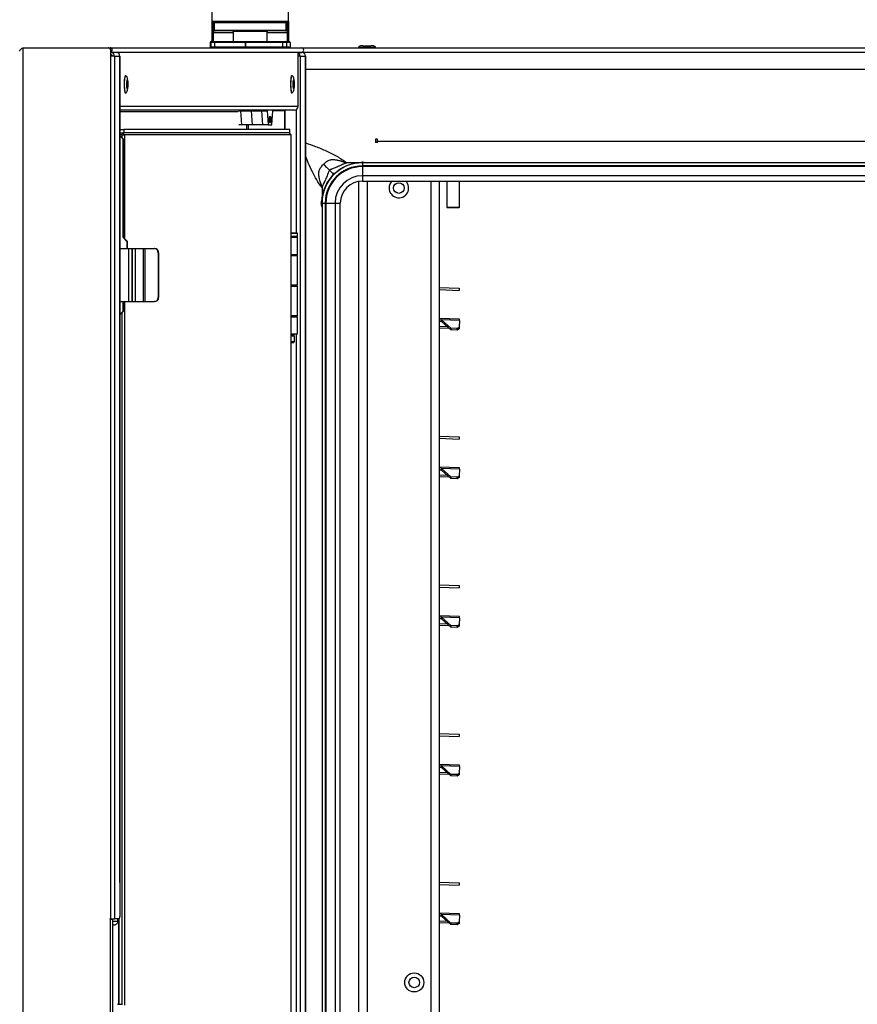
# Model space of a CAD drawing. Units: millimetres. Extents: x 0 to 828, y 0 to 571.
# Drawn here: x 335 to 375, y 429 to 476 of the extents above; entities that cross this region are included whole.
import ezdxf

# ---------------------------------------------------------------- set-up
doc = ezdxf.new("R2010")
doc.units = ezdxf.units.MM

msp = doc.modelspace()

# ---------------------------------------------------------------- linework, layer by layer
at = {"color": 7, "linetype": 'Continuous', "lineweight": 25}
for p, q in [((344.402148, 475.533907), (344.402148, 476.033907)), ((348.002148, 475.533907), (348.002148, 476.033907)), ((344.402148, 475.533907), (348.002148, 475.533907)), ((344.402148, 474.983907), (344.402148, 475.533907)), ((347.952148, 475.483907), (344.452148, 475.483907)), ((344.453991, 475.458907), (344.452148, 475.458907)), ((344.452148, 475.108907), (344.452148, 475.458907)), ((344.517819, 475.458907), (344.453991, 475.458907)), ((344.453991, 475.108907), (344.453991, 475.458907)), ((344.45554, 475.47148), (344.455337, 475.47148)), ((347.886476, 475.458907), (344.517819, 475.458907)), ((344.517819, 475.108907), (344.517819, 475.458907)), ((347.886476, 475.108907), (347.886476, 475.458907)), ((347.950304, 475.458907), (347.886476, 475.458907)), ((347.948959, 475.47148), (347.948756, 475.47148)), ((347.950304, 475.108907), (347.950304, 475.458907)), ((347.952148, 475.458907), (347.950304, 475.458907)), ((347.952148, 475.108907), (347.952148, 475.458907)), ((348.002148, 475.533907), (348.002148, 474.983907)), ((344.402148, 474.983907), (344.452148, 474.983907)), ((344.402148, 474.583907), (344.402148, 474.983907)), ((344.452148, 475.108907), (344.453991, 475.108907)), ((344.453991, 475.108907), (344.517819, 475.108907)), ((344.478761, 475.083907), (344.477148, 475.083907)), ((344.542589, 475.083907), (344.478761, 475.083907)), ((344.517819, 475.108907), (347.886476, 475.108907)), ((347.861707, 475.083907), (344.542589, 475.083907)), ((345.402148, 475.058907), (345.402148, 474.583907)), ((347.002148, 474.583907), (347.002148, 475.058907)), ((347.925534, 475.083907), (347.861707, 475.083907)), ((347.886476, 475.108907), (347.950304, 475.108907)), ((347.927148, 475.083907), (347.925534, 475.083907)), ((347.950304, 475.108907), (347.952148, 475.108907)), ((347.952148, 474.983907), (348.002148, 474.983907)), ((348.002148, 474.983907), (348.002148, 474.583907)), ((335.4912, 474.283907), (335.4912, 381.283907)), ((335.4912, 474.283907), (339.513672, 474.283907)), ((339.513672, 474.283907), (339.525859, 474.283907)), ((339.525859, 474.283907), (339.600188, 474.283907)), ((339.600188, 474.283907), (348.616082, 474.283907)), ((344.346761, 474.533907), (344.316554, 474.533907)), ((344.316554, 474.533907), (344.316554, 474.333907)), ((344.316554, 474.333907), (344.346761, 474.333907)), ((344.522357, 474.533907), (344.346761, 474.533907)), ((344.346761, 474.533907), (344.346761, 474.333907)), ((344.346761, 474.333907), (344.522357, 474.333907)), ((344.366546, 474.583907), (344.396754, 474.583907)), ((344.396754, 474.583907), (344.52845, 474.583907)), ((345.956715, 474.533907), (344.522357, 474.533907)), ((344.522357, 474.533907), (344.522357, 474.333907)), ((344.522357, 474.333907), (345.956715, 474.333907)), ((344.52845, 474.583907), (345.962808, 474.583907)), ((345.984579, 474.533907), (345.956715, 474.533907)), ((345.956715, 474.533907), (345.956715, 474.333907)), ((345.956715, 474.333907), (345.984579, 474.333907)), ((345.962808, 474.583907), (345.983707, 474.583907)), ((345.983707, 474.583907), (347.714273, 474.583907)), ((347.715145, 474.533907), (345.984579, 474.533907)), ((345.984579, 474.533907), (345.984579, 474.333907)), ((345.984579, 474.333907), (347.715145, 474.333907)), ((347.714273, 474.583907), (347.860537, 474.583907)), ((347.715145, 474.533907), (347.715145, 474.333907)), ((347.910164, 474.533907), (347.715145, 474.533907)), ((347.715145, 474.333907), (347.910164, 474.333907)), ((347.860537, 474.583907), (348.036654, 474.583907)), ((347.910164, 474.533907), (347.910164, 474.333907)), ((348.086281, 474.533907), (347.910164, 474.533907)), ((347.910164, 474.333907), (348.086281, 474.333907)), ((348.036654, 474.583907), (348.037772, 474.583907)), ((348.086281, 474.533907), (348.086281, 474.333907)), ((348.086281, 474.533907), (348.087772, 474.533907)), ((348.086281, 474.333907), (348.087772, 474.333907)), ((348.087741, 474.533907), (348.087741, 474.333907)), ((348.616082, 474.283907), (419.752148, 474.283907)), ((351.302148, 474.303907), (351.302148, 474.283907)), ((351.502891, 474.383907), (351.901405, 474.383907)), ((352.102148, 474.283907), (352.102148, 474.303907)), ((339.612926, 474.183907), (339.612926, 473.889907)), ((339.625113, 474.183907), (339.612926, 474.183907)), ((339.806456, 473.889907), (339.612926, 473.889907)), ((339.612926, 473.889907), (339.612926, 433.283907)), ((339.625113, 474.183907), (339.625113, 473.889907)), ((339.625113, 474.073907), (348.616082, 474.073907)), ((339.63409, 474.063567), (339.625113, 474.063567)), ((339.63409, 473.963567), (339.625113, 473.963567)), ((339.890342, 474.063567), (339.63409, 474.063567)), ((339.63409, 473.963567), (339.63409, 474.063567)), ((339.806456, 473.889907), (339.806456, 433.283907)), ((339.806456, 473.889907), (340.062708, 473.889907)), ((339.908846, 474.067567), (339.908846, 474.062563)), ((340.008101, 474.067567), (339.908846, 474.067567)), ((340.008101, 474.067567), (340.008101, 474.01672)), ((348.453646, 474.067567), (340.008101, 474.067567)), ((340.062708, 473.889907), (340.062708, 434.983907)), ((340.064002, 473.889907), (340.062708, 473.889907)), ((340.064002, 434.983907), (340.064002, 473.889907)), ((344.523492, 474.067567), (344.523492, 474.073907)), ((344.841646, 474.067567), (344.841646, 474.073907)), ((345.208349, 474.067567), (345.208349, 474.073907)), ((345.256898, 474.067567), (345.256898, 474.073907)), ((345.402148, 474.073907), (345.402148, 474.067567)), ((347.002148, 474.067567), (347.002148, 474.073907)), ((347.12892, 474.067567), (347.12892, 474.073907)), ((347.252024, 474.067567), (347.252024, 474.073907)), ((347.64169, 474.067567), (347.64169, 474.073907)), ((347.908253, 474.067567), (347.908253, 474.073907)), ((348.550581, 473.889907), (348.451326, 473.889907)), ((348.453646, 471.521227), (348.453646, 474.067567)), ((348.453646, 474.063567), (348.634468, 474.063567)), ((348.550581, 473.889907), (348.806833, 473.889907)), ((348.643445, 474.07759), (348.643445, 474.063331)), ((348.655632, 474.081761), (348.655632, 474.062253)), ((348.808128, 473.889907), (348.806833, 473.889907)), ((348.808128, 384.733907), (348.808128, 473.889907)), ((340.332625, 472.967567), (340.312774, 472.967567)), ((348.168824, 472.967567), (348.148973, 472.967567)), ((348.808128, 473.283907), (418.852148, 473.283907)), ((340.421954, 472.677567), (340.407941, 472.677567)), ((340.407941, 472.457567), (340.421954, 472.457567)), ((348.258153, 472.677567), (348.24414, 472.677567)), ((348.24414, 472.457567), (348.258153, 472.457567)), ((340.312774, 472.167567), (340.332625, 472.167567)), ((348.148973, 472.167567), (348.168824, 472.167567)), ((348.281281, 471.347567), (340.064002, 471.347567)), ((345.680195, 471.314907), (345.739748, 471.314907)), ((345.739748, 471.314907), (345.799301, 471.314907)), ((345.798854, 470.654907), (345.752416, 471.314907)), ((345.799301, 471.314907), (345.811969, 471.314907)), ((345.810902, 471.343459), (345.810923, 471.347567)), ((345.811969, 471.314907), (345.811719, 471.318459)), ((346.176468, 471.314907), (346.236021, 471.314907)), ((346.236021, 471.314907), (346.295574, 471.314907)), ((346.248689, 471.314907), (346.295128, 470.654907)), ((346.295574, 471.314907), (346.308242, 471.314907)), ((346.307176, 471.343459), (346.307196, 471.347567)), ((346.308242, 471.314907), (346.307992, 471.318459)), ((346.672741, 471.314907), (346.732294, 471.314907)), ((346.732294, 471.314907), (346.980431, 471.314907)), ((346.791401, 470.654907), (346.744962, 471.314907)), ((346.980431, 471.314907), (346.993099, 471.314907)), ((346.993099, 471.314907), (347.039537, 470.654907)), ((347.1023, 471.054907), (347.151048, 471.054907)), ((347.104264, 470.774907), (347.1023, 471.054907)), ((347.102428, 471.036603), (347.194651, 471.019641)), ((347.135545, 471.028211), (347.102446, 471.034084)), ((347.102465, 471.031433), (347.12058, 471.028211)), ((347.157951, 471.019641), (347.10248, 471.029171)), ((347.12058, 471.028211), (347.124845, 471.028211)), ((347.124845, 471.028211), (347.173029, 471.019641)), ((347.179573, 471.019641), (347.13128, 471.028211)), ((347.13128, 471.028211), (347.135545, 471.028211)), ((347.13128, 471.028211), (347.131347, 471.027054)), ((347.151048, 471.054907), (347.150857, 471.027696)), ((347.159336, 470.810172), (347.157951, 471.019641)), ((347.157951, 471.019641), (347.173029, 471.019641)), ((347.171691, 470.810172), (347.173029, 471.019641)), ((347.179573, 471.019641), (347.194651, 471.019641)), ((347.179573, 471.019641), (347.180911, 470.810172)), ((347.194651, 471.019641), (347.193266, 470.810172)), ((347.21381, 470.654907), (347.260249, 471.314907)), ((347.260249, 471.314907), (347.272917, 471.314907)), ((347.278019, 471.337567), (347.822448, 471.337567)), ((347.608334, 471.347567), (347.608334, 471.337567)), ((347.822448, 471.337567), (347.822448, 470.433907)), ((347.822448, 471.337567), (347.834635, 471.337567)), ((347.834635, 471.337567), (347.834635, 470.433907)), ((346.295128, 470.654907), (345.659898, 470.654907)), ((346.791401, 470.654907), (346.295128, 470.654907)), ((347.039537, 470.654907), (346.791401, 470.654907)), ((347.039537, 470.654907), (347.21381, 470.654907)), ((347.104084, 470.800658), (347.159336, 470.810172)), ((347.130825, 470.803677), (347.104096, 470.798934)), ((347.104118, 470.795755), (347.148659, 470.803677)), ((347.193266, 470.810172), (347.104132, 470.793818)), ((347.104264, 470.774907), (347.149083, 470.774907)), ((347.135091, 470.803677), (347.130825, 470.803677)), ((347.171691, 470.810172), (347.135091, 470.803677)), ((347.144298, 470.805311), (347.144393, 470.803677)), ((347.144393, 470.803677), (347.180911, 470.810172)), ((347.148659, 470.803677), (347.144393, 470.803677)), ((347.149274, 470.802101), (347.149083, 470.774907)), ((347.159336, 470.810172), (347.171691, 470.810172)), ((347.180911, 470.810172), (347.193266, 470.810172)), ((340.064002, 470.433907), (340.249415, 470.433907)), ((340.093397, 470.283907), (340.064002, 470.283907)), ((340.170539, 470.183907), (340.064002, 470.183907)), ((340.064002, 470.156332), (340.215291, 470.003907)), ((340.197011, 470.003907), (340.064002, 470.137914)), ((340.093397, 470.283907), (340.182726, 470.283907)), ((340.170539, 470.183907), (340.182726, 470.283907)), ((340.170539, 470.048995), (340.170539, 470.183907)), ((340.170539, 470.183907), (340.28198, 470.183907)), ((340.28198, 470.183907), (340.182726, 470.283907)), ((340.182726, 470.283907), (340.193694, 470.283907)), ((340.249415, 470.283907), (340.193694, 470.283907)), ((340.249415, 470.433907), (340.249415, 470.283907)), ((348.063677, 470.433907), (340.249415, 470.433907)), ((348.063677, 470.283907), (340.249415, 470.283907)), ((340.28198, 470.183907), (340.28198, 465.304717)), ((348.130366, 470.183907), (340.28198, 470.183907)), ((348.031111, 470.283907), (348.130366, 470.183907)), ((348.063677, 470.283907), (348.063677, 470.433907)), ((348.130366, 385.383907), (348.130366, 470.183907)), ((340.197011, 470.003907), (340.197011, 465.371907)), ((340.215291, 470.003907), (340.197011, 470.003907)), ((340.215291, 470.003907), (340.215291, 465.371907)), ((352.202148, 469.983907), (352.102148, 469.983907)), ((352.102148, 469.983907), (352.102148, 469.823173)), ((352.202148, 469.830658), (352.102148, 469.830658)), ((352.202148, 469.883907), (352.202148, 469.983907)), ((352.202148, 469.883907), (410.402148, 469.883907)), ((352.202148, 469.826032), (352.202148, 469.883907)), ((351.297939, 468.873907), (350.753642, 468.873907)), ((351.482148, 468.873907), (351.482148, 468.723907)), ((381.302148, 468.873907), (351.482148, 468.873907)), ((381.302148, 468.723907), (351.482148, 468.723907)), ((351.482148, 468.723907), (351.482148, 468.690812)), ((351.482148, 468.690812), (351.482148, 468.261488)), ((381.302148, 468.690812), (351.482148, 468.690812)), ((350.091587, 468.364468), (349.935841, 468.520213)), ((350.174392, 468.364468), (350.091587, 468.364468)), ((350.091587, 468.364468), (350.091587, 468.281662)), ((381.302148, 468.261488), (351.482148, 468.261488)), ((351.302148, 467.998211), (351.302148, 390.153907)), ((351.482148, 468.013907), (381.302148, 468.013907)), ((355.102148, 468.013907), (355.102148, 390.153907)), ((355.457148, 468.013907), (355.457148, 466.784007)), ((356.057148, 466.784007), (356.057148, 468.013907)), ((349.582148, 467.702412), (349.582148, 467.158116)), ((349.582148, 466.973907), (349.732148, 466.973907)), ((349.582148, 466.973907), (349.582148, 390.893907)), ((349.732148, 466.973907), (349.732148, 390.893907)), ((349.732148, 466.973907), (349.765242, 466.973907)), ((349.765242, 466.973907), (350.194566, 466.973907)), ((349.765242, 466.973907), (349.765242, 390.893907)), ((350.194566, 466.973907), (350.194566, 390.893907)), ((350.442148, 390.893907), (350.442148, 466.973907)), ((355.457148, 466.784007), (355.482148, 466.759007)), ((355.457148, 466.784007), (355.922862, 466.784007)), ((355.909053, 466.759007), (355.482148, 466.759007)), ((356.032148, 466.759007), (355.909053, 466.759007)), ((355.922862, 466.784007), (356.057148, 466.784007)), ((356.032148, 466.759007), (356.057148, 466.784007)), ((348.123607, 465.561907), (348.423051, 465.561907)), ((348.433051, 465.411907), (348.433051, 465.551907)), ((340.197011, 465.371907), (340.39552, 465.171907)), ((340.215291, 465.371907), (340.197011, 465.371907)), ((340.215291, 465.371907), (340.413801, 465.171907)), ((340.39552, 465.171907), (340.39552, 464.833907)), ((340.413801, 465.171907), (340.39552, 465.171907)), ((340.413801, 464.833907), (340.413801, 465.171907)), ((348.423051, 465.401907), (348.130366, 465.401907)), ((348.433051, 465.351907), (348.130366, 465.351907)), ((348.434024, 465.348907), (348.130366, 465.348907)), ((348.283051, 465.351907), (348.283051, 465.391907)), ((348.433051, 465.348907), (348.433051, 465.351907)), ((348.434024, 464.558907), (348.434024, 465.348907)), ((340.064002, 464.833907), (340.474684, 464.833907)), ((340.474684, 464.833907), (340.474684, 462.333907)), ((340.474684, 464.833907), (340.624409, 464.833907)), ((340.624409, 464.833907), (340.624409, 462.333907)), ((340.624409, 464.833907), (340.6418, 464.833907)), ((340.6418, 464.833907), (340.6418, 462.333907)), ((340.6418, 464.833907), (340.778019, 464.833907)), ((340.778019, 464.833907), (340.778019, 462.333907)), ((340.778019, 464.833907), (341.158353, 464.833907)), ((341.158353, 464.833907), (341.158353, 462.333907)), ((341.158353, 464.833907), (341.230087, 464.833907)), ((341.230087, 464.833907), (341.230087, 462.333907)), ((341.230087, 464.833907), (341.679302, 464.833907)), ((341.679302, 464.833907), (341.698159, 464.833907)), ((341.888025, 464.633907), (341.869169, 464.633907)), ((341.869169, 464.633907), (341.869169, 462.533907)), ((341.888025, 464.633907), (341.888025, 462.533907)), ((348.130366, 464.561907), (348.433051, 464.561907)), ((348.130366, 464.558907), (348.434024, 464.558907)), ((348.130366, 464.501907), (348.433051, 464.501907)), ((348.283051, 464.501907), (348.283051, 464.558907)), ((348.433051, 463.111907), (348.433051, 464.501907)), ((348.433051, 463.111907), (348.130366, 463.111907)), ((348.283051, 463.061907), (348.283051, 463.111907)), ((348.130366, 463.061907), (348.433051, 463.061907)), ((348.433051, 461.671907), (348.433051, 463.061907)), ((355.102148, 462.999758), (356.046295, 462.966788)), ((355.102148, 462.899697), (356.042805, 462.866849)), ((356.046295, 462.966788), (356.042805, 462.866849)), ((340.064002, 462.333907), (340.474684, 462.333907)), ((340.197011, 462.333907), (340.197011, 461.871907)), ((340.215291, 462.333907), (340.215291, 461.871907)), ((340.28198, 462.333907), (340.28198, 429.209738)), ((340.474684, 462.333907), (340.624409, 462.333907)), ((340.624409, 462.333907), (340.6418, 462.333907)), ((340.6418, 462.333907), (340.778019, 462.333907)), ((340.778019, 462.333907), (341.158353, 462.333907)), ((341.158353, 462.333907), (341.230087, 462.333907)), ((341.230087, 462.333907), (341.679302, 462.333907)), ((341.698159, 462.333907), (341.679302, 462.333907)), ((341.869169, 462.533907), (341.888025, 462.533907)), ((340.064002, 461.737899), (340.197011, 461.871907)), ((340.215291, 461.871907), (340.064002, 461.719481)), ((340.170539, 429.253795), (340.170539, 461.826818)), ((340.197011, 461.871907), (340.215291, 461.871907)), ((348.433051, 461.671907), (348.130366, 461.671907)), ((348.433051, 461.611907), (348.130366, 461.611907)), ((348.434024, 461.608907), (348.130366, 461.608907)), ((348.283051, 461.611907), (348.283051, 461.671907)), ((348.433051, 461.608907), (348.433051, 461.611907)), ((348.434024, 460.818907), (348.434024, 461.608907)), ((356.061897, 461.513572), (355.110285, 461.546803)), ((355.208738, 461.480179), (355.20613, 461.405483)), ((355.64393, 461.006052), (355.20613, 461.405483)), ((355.646539, 461.080747), (355.208738, 461.480179)), ((356.059693, 461.450463), (355.208738, 461.480179)), ((356.059693, 461.450463), (356.048613, 461.133184)), ((356.059693, 461.450463), (356.061897, 461.513572)), ((348.130366, 460.821907), (348.433051, 460.821907)), ((348.130366, 460.818907), (348.434024, 460.818907)), ((348.283051, 460.771907), (348.130366, 460.771907)), ((348.273051, 460.701907), (348.273051, 460.771907)), ((348.283051, 460.771907), (348.283051, 460.818907)), ((355.102148, 461.099758), (355.558697, 461.083815)), ((355.646539, 461.080747), (355.64393, 461.006052)), ((355.943747, 460.995582), (355.64393, 461.006052)), ((355.946356, 461.070278), (355.646539, 461.080747)), ((355.943747, 460.995582), (355.946356, 461.070278)), ((356.046005, 461.058488), (355.943747, 460.995582)), ((355.946356, 461.070278), (356.048613, 461.133184)), ((356.048613, 461.133184), (356.046005, 461.058488)), ((348.283051, 460.701907), (348.130366, 460.701907)), ((348.130366, 460.451907), (348.283051, 460.451907)), ((348.233051, 460.401907), (348.130366, 460.401907)), ((348.233051, 460.401907), (348.283051, 460.451907)), ((348.283051, 460.451907), (348.283051, 460.701907)), ((355.102148, 455.999758), (356.046295, 455.966788)), ((355.102148, 455.899697), (356.042805, 455.866849)), ((356.046295, 455.966788), (356.042805, 455.866849)), ((356.061897, 454.513572), (355.110285, 454.546803)), ((355.208738, 454.480179), (355.20613, 454.405483)), ((355.64393, 454.006052), (355.20613, 454.405483)), ((355.646539, 454.080747), (355.208738, 454.480179)), ((356.059693, 454.450463), (355.208738, 454.480179)), ((356.059693, 454.450463), (356.048613, 454.133184)), ((356.059693, 454.450463), (356.061897, 454.513572)), ((355.102148, 454.099758), (355.558697, 454.083815)), ((355.646539, 454.080747), (355.64393, 454.006052)), ((355.943747, 453.995582), (355.64393, 454.006052)), ((355.946356, 454.070278), (355.646539, 454.080747)), ((355.943747, 453.995582), (355.946356, 454.070278)), ((356.046005, 454.058488), (355.943747, 453.995582)), ((355.946356, 454.070278), (356.048613, 454.133184)), ((356.048613, 454.133184), (356.046005, 454.058488)), ((355.102148, 448.999758), (356.046295, 448.966788)), ((355.102148, 448.899697), (356.042805, 448.866849)), ((356.046295, 448.966788), (356.042805, 448.866849)), ((356.061897, 447.513572), (355.110285, 447.546803)), ((355.208738, 447.480179), (355.20613, 447.405483)), ((355.64393, 447.006052), (355.20613, 447.405483)), ((355.646539, 447.080747), (355.208738, 447.480179)), ((356.059693, 447.450463), (355.208738, 447.480179)), ((356.059693, 447.450463), (356.048613, 447.133184)), ((356.059693, 447.450463), (356.061897, 447.513572)), ((355.102148, 447.099758), (355.558697, 447.083815)), ((355.646539, 447.080747), (355.64393, 447.006052)), ((355.943747, 446.995582), (355.64393, 447.006052)), ((355.946356, 447.070278), (355.646539, 447.080747)), ((355.943747, 446.995582), (355.946356, 447.070278)), ((356.046005, 447.058488), (355.943747, 446.995582)), ((355.946356, 447.070278), (356.048613, 447.133184)), ((356.048613, 447.133184), (356.046005, 447.058488)), ((355.102148, 441.999758), (356.046295, 441.966788)), ((355.102148, 441.899697), (356.042805, 441.866849)), ((356.046295, 441.966788), (356.042805, 441.866849)), ((356.061897, 440.513572), (355.110285, 440.546803)), ((355.208738, 440.480179), (355.20613, 440.405483)), ((355.64393, 440.006052), (355.20613, 440.405483)), ((355.646539, 440.080747), (355.208738, 440.480179)), ((356.059693, 440.450463), (355.208738, 440.480179)), ((356.059693, 440.450463), (356.048613, 440.133184)), ((356.059693, 440.450463), (356.061897, 440.513572)), ((355.102148, 440.099758), (355.558697, 440.083815)), ((355.646539, 440.080747), (355.64393, 440.006052)), ((355.943747, 439.995582), (355.64393, 440.006052)), ((355.946356, 440.070278), (355.646539, 440.080747)), ((355.943747, 439.995582), (355.946356, 440.070278)), ((356.046005, 440.058488), (355.943747, 439.995582)), ((355.946356, 440.070278), (356.048613, 440.133184)), ((356.048613, 440.133184), (356.046005, 440.058488)), ((340.062708, 434.983907), (340.062708, 433.383907)), ((340.062708, 434.983907), (340.064002, 434.983907)), ((355.102148, 434.999758), (356.046295, 434.966788)), ((355.102148, 434.899697), (356.042805, 434.866849)), ((356.046295, 434.966788), (356.042805, 434.866849)), ((356.061897, 433.513572), (355.110285, 433.546803)), ((355.208738, 433.480179), (355.20613, 433.405483)), ((355.646539, 433.080747), (355.208738, 433.480179)), ((356.059693, 433.450463), (355.208738, 433.480179)), ((356.059693, 433.450463), (356.048613, 433.133184)), ((356.059693, 433.450463), (356.061897, 433.513572)), ((339.586783, 433.283907), (339.612926, 433.283907)), ((339.586783, 433.283907), (339.586783, 433.263907)), ((339.616559, 433.263907), (339.586783, 433.263907)), ((339.59897, 433.283907), (339.59897, 433.263907)), ((339.612375, 433.283907), (339.612375, 433.263907)), ((339.612926, 433.283907), (339.806456, 433.283907)), ((339.616559, 433.263907), (339.734355, 433.263907)), ((339.616559, 422.303907), (339.616559, 433.263907)), ((339.71163, 433.263907), (339.71163, 433.283907)), ((339.734355, 422.303907), (339.734355, 433.263907)), ((339.734355, 432.980021), (339.842183, 432.999176)), ((340.050521, 433.283907), (339.806456, 433.283907)), ((339.961896, 433.165187), (339.963453, 433.170198)), ((339.964748, 433.165187), (339.964748, 433.283907)), ((339.992408, 433.283907), (339.992408, 429.253795)), ((340.010689, 433.283907), (340.010689, 429.253795)), ((355.102148, 433.099758), (355.558697, 433.083815)), ((355.64393, 433.006052), (355.20613, 433.405483)), ((355.646539, 433.080747), (355.64393, 433.006052)), ((355.943747, 432.995582), (355.64393, 433.006052)), ((355.946356, 433.070278), (355.646539, 433.080747)), ((355.943747, 432.995582), (355.946356, 433.070278)), ((356.046005, 433.058488), (355.943747, 432.995582)), ((355.946356, 433.070278), (356.048613, 433.133184)), ((356.048613, 433.133184), (356.046005, 433.058488)), ((339.954639, 429.253795), (339.977598, 429.253795)), ((339.977598, 429.253795), (340.180025, 429.253795))]:
    msp.add_line(p, q, dxfattribs=at)
at = {"color": 8, "linetype": 'Continuous', "lineweight": 25}
for p, q in [((344.452148, 475.483907), (344.452148, 475.470545)), ((347.952148, 475.468212), (347.952148, 475.483907)), ((344.452148, 475.108907), (344.452148, 474.983907)), ((345.402148, 474.983907), (344.452148, 474.983907)), ((344.452148, 474.983907), (344.452148, 474.583907)), ((346.202148, 475.058907), (345.402148, 475.058907)), ((347.002148, 475.058907), (346.202148, 475.058907)), ((347.952148, 474.983907), (347.002148, 474.983907)), ((347.952148, 474.983907), (347.952148, 475.108907)), ((347.952148, 474.583907), (347.952148, 474.983907)), ((339.600188, 474.250177), (339.600188, 474.283907)), ((344.43963, 474.073907), (344.43963, 474.067567)), ((344.521718, 474.073907), (344.521718, 474.067567)), ((348.550581, 473.889907), (348.550581, 384.733907)), ((348.66047, 474.083907), (419.652148, 474.083907)), ((348.806833, 473.889907), (348.806833, 384.733907)), ((348.453646, 471.521227), (340.064002, 471.521227)), ((345.616344, 471.273907), (340.064002, 471.273907)), ((345.628099, 471.318459), (345.677939, 471.318459)), ((345.811719, 471.318459), (346.174212, 471.318459)), ((346.307992, 471.318459), (346.670485, 471.318459)), ((348.357052, 471.365246), (348.357052, 465.561907)), ((346.026888, 470.654907), (346.026888, 470.433907)), ((346.108976, 470.654907), (346.108976, 470.433907)), ((352.202148, 469.829446), (352.102148, 469.829446)), ((350.091587, 468.322813), (350.133241, 468.364468)), ((351.482148, 468.261488), (351.482148, 468.013907)), ((351.702148, 468.013907), (351.702148, 390.153907)), ((354.702148, 468.013907), (354.702148, 390.153907)), ((350.194566, 466.973907), (350.442148, 466.973907)), ((348.433051, 465.551907), (348.125929, 465.551907)), ((348.130366, 465.411907), (348.433051, 465.411907)), ((348.283051, 465.391907), (348.130366, 465.391907)), ((348.357052, 465.401907), (348.357052, 465.351907)), ((348.357052, 464.558907), (348.357052, 464.501907)), ((348.357052, 463.111907), (348.357052, 463.061907)), ((348.357052, 461.671907), (348.357052, 461.611907)), ((355.220335, 461.392523), (355.102148, 461.39665)), ((348.357052, 460.818907), (348.357052, 394.955907)), ((355.482147, 461.153656), (355.102148, 461.166926)), ((355.220335, 454.392523), (355.102148, 454.39665)), ((355.482147, 454.153656), (355.102148, 454.166926)), ((355.220335, 447.392523), (355.102148, 447.39665)), ((355.482147, 447.153656), (355.102148, 447.166926)), ((355.220335, 440.392523), (355.102148, 440.39665)), ((355.482147, 440.153656), (355.102148, 440.166926)), ((339.734355, 433.170198), (339.963453, 433.170198)), ((339.734355, 432.999176), (339.842183, 432.999176)), ((339.963453, 433.170198), (339.963453, 433.283907)), ((355.220335, 433.392523), (355.102148, 433.39665)), ((355.482147, 433.153656), (355.102148, 433.166926))]:
    msp.add_line(p, q, dxfattribs=at)
at = {"color": 7, "linetype": 'Continuous', "lineweight": 25, "flags": 128}
for points in [[(340.312774, 472.967567), (340.303397, 472.960096), (340.289713, 472.919977), (340.278079, 472.848545), (340.269527, 472.752147), (340.264818, 472.639348), (340.26437, 472.520171), (340.268223, 472.405205), (340.276034, 472.304666), (340.28711, 472.227486), (340.300467, 472.180525), (340.312774, 472.167567)], [(348.148973, 472.967567), (348.147299, 472.967331), (348.133013, 472.945522), (348.120146, 472.89013), (348.109839, 472.806077), (348.10301, 472.700832), (348.100265, 472.583745), (348.101848, 472.465221), (348.107618, 472.35579), (348.117063, 472.265177), (348.129343, 472.201432), (348.143367, 472.17022), (348.148973, 472.167567)], [(340.416116, 472.677567), (340.413767, 472.681679), (340.408313, 472.67845), (340.403424, 472.65834), (340.399846, 472.624411), (340.398122, 472.581828), (340.398515, 472.537073), (340.400966, 472.496961), (340.405101, 472.467598), (340.410291, 472.453454), (340.415745, 472.456683), (340.416116, 472.457567)], [(340.43488, 472.596734), (340.432536, 472.635102), (340.428581, 472.663189), (340.423617, 472.676717), (340.4184, 472.673629), (340.413724, 472.654394), (340.410301, 472.62194), (340.408652, 472.581208), (340.409028, 472.538399), (340.411373, 472.500031), (340.415328, 472.471945), (340.420292, 472.458416), (340.425509, 472.461504), (340.430185, 472.480739), (340.433608, 472.513193), (340.435256, 472.553925), (340.43488, 472.596734)], [(348.252315, 472.677567), (348.252149, 472.677974), (348.246701, 472.681882), (348.241486, 472.668387), (348.237297, 472.639542), (348.234772, 472.59974), (348.234296, 472.55504), (348.235941, 472.512247), (348.239456, 472.477876), (348.244307, 472.457159), (348.249754, 472.453251), (348.252315, 472.457567)], [(348.271479, 472.579548), (348.269906, 472.620481), (348.266543, 472.653358), (348.261904, 472.673174), (348.256693, 472.676912), (348.251704, 472.664003), (348.247698, 472.636413), (348.245283, 472.598341), (348.244827, 472.555585), (348.2464, 472.514652), (348.249763, 472.481775), (348.254402, 472.461959), (348.259613, 472.458221), (348.264602, 472.47113), (348.268608, 472.49872), (348.271023, 472.536792), (348.271479, 472.579548)]]:
    msp.add_lwpolyline(points, dxfattribs=at)
at = {"color": 7, "linetype": 'Continuous', "lineweight": 25}
for centre, radius in [((353.202148, 467.683907), 0.25), ((353.927148, 430.283907), 0.45), ((353.927148, 430.283907), 0.25)]:
    msp.add_circle(centre, radius, dxfattribs=at)
for centre, radius, start, end in [((344.452148, 475.533907), 0.05, 180, 270), ((344.477148, 475.458907), 0.025, 90, 180), ((344.478877, 475.459021), 0.024886, 90.2665419, 180.2640848), ((344.542705, 475.459021), 0.024886, 90.2665419, 180.2640848), ((347.861591, 475.459021), 0.024886, 359.7359152, 89.7334581), ((347.925419, 475.459021), 0.024886, 359.7359152, 89.7334581), ((347.927148, 475.458907), 0.025, 0, 90), ((347.952148, 475.533907), 0.05, 270, 360), ((344.477148, 475.108907), 0.025, 180, 270), ((344.478877, 475.108792), 0.024886, 179.7359152, 269.7334581), ((344.542705, 475.108792), 0.024886, 179.7359152, 269.7334581), ((345.377148, 475.058907), 0.025, 0, 90), ((347.027148, 475.058907), 0.025, 90, 180), ((347.861591, 475.108792), 0.024886, 270.2665419, 0.2640848), ((347.925419, 475.108792), 0.024886, 270.2665419, 0.2640848), ((347.927148, 475.108907), 0.025, 270, 0), ((339.513298, 474.184278), 0.099629, 359.786467, 89.7848634), ((339.525485, 474.184278), 0.099629, 359.786467, 89.7848634), ((339.599471, 474.178843), 0.105066, 284.126002, 89.6090139), ((344.36655, 474.53391), 0.049996, 90.0043639, 180.0043632), ((344.36655, 474.333903), 0.049996, 179.9956368, 269.9956361), ((344.396757, 474.53391), 0.049996, 90.0043639, 180.0043632), ((344.396757, 474.333903), 0.049996, 179.9956368, 269.9956361), ((344.629496, 474.546221), 0.107844, 159.5466342, 186.5566957), ((344.629496, 474.321592), 0.107844, 173.4433043, 200.4533658), ((346.063854, 474.546221), 0.107844, 159.5466342, 186.5566957), ((346.063854, 474.321592), 0.107844, 173.4433043, 200.4533658), ((345.267691, 474.546403), 0.716997, 359.0013691, 2.9983264), ((345.267691, 474.32141), 0.716997, 357.0016736, 0.9986309), ((346.998257, 474.546403), 0.716997, 359.0013691, 2.9983264), ((346.998257, 474.32141), 0.716997, 357.0016736, 0.9986309), ((347.86035, 474.534092), 0.049815, 359.786467, 89.7848634), ((347.86035, 474.333721), 0.049815, 270.2151366, 0.213533), ((348.036467, 474.534092), 0.049815, 359.786467, 89.7848634), ((348.036467, 474.333721), 0.049815, 270.2151366, 0.213533), ((348.037745, 474.53391), 0.049996, 359.9956368, 89.9956361), ((348.037745, 474.333903), 0.049996, 270.0043639, 0.0043632), ((348.61545, 474.178907), 0.105002, 270.344969, 89.655031), ((339.63344, 473.890551), 0.173016, 359.786467, 89.7848634), ((339.633815, 473.89018), 0.073387, 359.786467, 89.7848634), ((339.889693, 473.890551), 0.173016, 359.786467, 89.7848634), ((348.376853, 473.89022), 0.173729, 359.8966357, 63.7663725), ((348.633818, 473.890551), 0.173016, 359.786467, 89.7848634), ((348.280631, 471.520582), 0.173016, 270.2151366, 0.213533), ((345.755657, 471.344942), 0.08122, 178.1482705, 201.7035435), ((345.794528, 471.341323), 0.060816, 174.1072648, 205.7445492), ((345.81521, 471.344942), 0.08122, 178.1482705, 201.7035435), ((345.85408, 471.341323), 0.060816, 174.1072648, 205.7445492), ((346.173638, 471.342791), 0.362736, 179.8944408, 183.8461935), ((346.251931, 471.344942), 0.08122, 178.1482705, 201.7035435), ((346.290801, 471.341323), 0.060816, 174.1072648, 205.7445492), ((346.311483, 471.344942), 0.08122, 178.1482705, 201.7035435), ((346.350353, 471.341323), 0.060816, 174.1072648, 205.7445492), ((346.669911, 471.342791), 0.362736, 179.8944408, 183.8461935), ((346.748204, 471.344942), 0.08122, 178.1482705, 201.7035435), ((346.787074, 471.341323), 0.060816, 174.1072648, 205.7445492), ((346.807756, 471.344942), 0.08122, 178.1482705, 201.7035435), ((347.03521, 471.341323), 0.060816, 174.1072648, 205.7445492), ((347.197455, 471.344942), 0.08122, 338.2964565, 1.8517295), ((351.482148, 466.973907), 1.9, 90, 180), ((351.482148, 466.973907), 1.75, 90, 180), ((351.482148, 466.973907), 1.716906, 90, 180), ((351.482148, 466.973907), 1.287582, 90, 180), ((351.482148, 466.973907), 1.04, 90, 180), ((348.423051, 465.551907), 0.01, 0, 90), ((348.423051, 465.411907), 0.01, 270, 0), ((348.293051, 465.391907), 0.01, 90, 180), ((341.6741, 464.638845), 0.195131, 358.5498061, 88.4723893), ((341.692957, 464.638845), 0.195131, 358.5498061, 88.4723893), ((341.6741, 462.528968), 0.195131, 271.5276107, 1.4501939), ((341.692957, 462.528968), 0.195131, 271.5276107, 1.4501939), ((339.84843, 433.359278), 0.215689, 339.5466342, 6.5566957)]:
    msp.add_arc(centre, radius, start, end, dxfattribs=at)
at = {"color": 8, "linetype": 'Continuous', "lineweight": 25}
for start, end in [(134.1604804, 180), (180, 45.8395196)]:
    msp.add_arc((353.202148, 467.683907), 0.46, start, end, dxfattribs=at)
at = {"color": 7, "linetype": 'Continuous', "lineweight": 25}
for points, knots in [([(335.341632, 474.123704), (335.341765, 474.133964), (335.342088, 474.15898), (335.374163, 474.198751), (335.426458, 474.241913), (335.470195, 474.270282), (335.4912, 474.283907)], [0, 0, 0, 0, 0.192080181, 0.468380743, 0.744682577, 1, 1, 1, 1]), ([(351.502891, 474.383907), (351.478217, 474.38288), (351.430067, 474.380877), (351.373233, 474.366851), (351.336054, 474.349324), (351.316731, 474.335232), (351.306494, 474.321846), (351.302655, 474.311316), (351.302321, 474.30632), (351.302159, 474.303907)], [0, 0, 0, 0, 0.319158521, 0.622823467, 0.748785176, 0.851413136, 0.932578212, 0.967437774, 1, 1, 1, 1]), ([(352.102136, 474.303907), (352.101974, 474.30632), (352.10164, 474.311316), (352.097801, 474.321846), (352.087564, 474.335232), (352.068242, 474.349324), (352.031062, 474.366851), (351.974228, 474.380877), (351.926079, 474.38288), (351.901405, 474.383907)], [0, 0, 0, 0, 0.032562226, 0.067421788, 0.148586864, 0.251214824, 0.377176533, 0.680841479, 1, 1, 1, 1]), ([(340.332648, 472.167585), (340.338594, 472.168435), (340.350315, 472.170109), (340.370887, 472.18555), (340.397032, 472.224244), (340.418646, 472.293056), (340.432562, 472.382794), (340.440402, 472.506077), (340.440158, 472.630349), (340.433148, 472.745638), (340.419267, 472.844783), (340.390268, 472.922975), (340.36024, 472.96114), (340.341955, 472.965379), (340.332602, 472.967548)], [0, 0, 0, 0, 0.0283993048, 0.0559865342, 0.1073940627, 0.1960748598, 0.3179659435, 0.4436202437, 0.5587514368, 0.6682136459, 0.7938635979, 0.8890717181, 0.9432535833, 1, 1, 1, 1]), ([(348.1688, 472.167583), (348.173779, 472.168163), (348.183533, 472.1693), (348.201636, 472.180735), (348.22997, 472.215701), (348.252467, 472.283812), (348.266299, 472.365456), (348.274558, 472.460007), (348.277185, 472.579177), (348.273631, 472.687467), (348.266882, 472.759774), (348.259429, 472.810983), (348.24714, 472.869595), (348.225371, 472.924528), (348.196041, 472.961306), (348.178163, 472.965412), (348.168847, 472.967551)], [0, 0, 0, 0, 0.027322134, 0.053533257, 0.102396913, 0.205631824, 0.283138883, 0.397225968, 0.511027729, 0.620456099, 0.710595338, 0.747899531, 0.804403306, 0.89098927, 0.94320026, 1, 1, 1, 1]), ([(349.582096, 467.702426), (349.573012, 467.741144), (349.556567, 467.811236), (349.526335, 467.905626), (349.490462, 468.000536), (349.472102, 468.089117), (349.455346, 468.153885), (349.448717, 468.182078), (349.443192, 468.202128), (349.441191, 468.223424), (349.437507, 468.250696), (349.433579, 468.288958), (349.43, 468.338843), (349.430055, 468.390665), (349.43236, 468.436859), (349.440882, 468.475184), (349.453669, 468.521312), (349.478747, 468.583487), (349.520614, 468.651883), (349.580636, 468.728203), (349.625572, 468.774712), (349.652977, 468.803077)], [0, 0, 0, 0, 0.100588601, 0.182100061, 0.25596031, 0.367121085, 0.410157406, 0.427918784, 0.441277929, 0.463795478, 0.480917883, 0.510481567, 0.559961185, 0.60553774, 0.638998143, 0.673957658, 0.702270035, 0.757713429, 0.840450855, 0.902694235, 1, 1, 1, 1]), ([(349.652977, 468.803077), (349.681584, 468.830712), (349.728435, 468.875968), (349.805335, 468.936308), (349.878992, 468.981221), (349.947406, 469.007285), (349.994465, 469.018481), (350.026298, 469.024893), (350.057484, 469.026257), (350.098801, 469.027118), (350.148492, 469.024898), (350.197418, 469.020357), (350.23478, 469.01523), (350.260042, 469.012491), (350.28068, 469.006513), (350.305914, 469.000458), (350.345872, 468.990348), (350.401263, 468.975974), (350.465314, 468.96106), (350.537404, 468.936866), (350.629292, 468.902644), (350.708788, 468.8843), (350.753623, 468.873955)], [0, 0, 0, 0, 0.098080531, 0.160627658, 0.243812276, 0.313677839, 0.341754538, 0.363539332, 0.393756442, 0.418633915, 0.465921069, 0.517295776, 0.541240543, 0.560732712, 0.580478853, 0.596727211, 0.627207777, 0.686180171, 0.743526717, 0.794232932, 0.883951332, 1, 1, 1, 1]), ([(350.753623, 468.873955), (350.69876, 468.855591), (350.625064, 468.830923), (350.548554, 468.793384), (350.522162, 468.778083), (350.511959, 468.77164), (350.507618, 468.768808), (350.505717, 468.767548), (350.504881, 468.766992), (350.504515, 468.766745), (350.504337, 468.766629), (350.504251, 468.766566), (350.504117, 468.766494), (350.503764, 468.76636), (350.502491, 468.765858), (350.500965, 468.765304), (350.499651, 468.764819), (350.499273, 468.764681), (350.499223, 468.764663), (350.498907, 468.764547), (350.494812, 468.762981), (350.468133, 468.752623), (350.420686, 468.733864), (350.361673, 468.708547), (350.318454, 468.688696), (350.293069, 468.676483), (350.28194, 468.671024), (350.277051, 468.668607), (350.274902, 468.667539), (350.273956, 468.66707), (350.273541, 468.666862), (350.27334, 468.666764), (350.273243, 468.666712), (350.273107, 468.666653), (350.272755, 468.66652), (350.271454, 468.666015), (350.23031, 468.650499), (350.165154, 468.625502), (350.08551, 468.58794), (350.030078, 468.568111), (349.990352, 468.551216), (349.959443, 468.537985), (349.943441, 468.525936), (349.935841, 468.520213)], [0, 0, 0, 0, 0.194143519, 0.260793069, 0.285990445, 0.296654701, 0.301347853, 0.303413163, 0.304321976, 0.30472187, 0.304897826, 0.305036079, 0.305079455, 0.305406634, 0.306304441, 0.309683662, 0.310858434, 0.311014562, 0.311034222, 0.311038558, 0.312145637, 0.325771532, 0.407237471, 0.483624087, 0.541585117, 0.567087991, 0.578310323, 0.583248446, 0.585421286, 0.586377348, 0.586798019, 0.586983114, 0.587128546, 0.587165601, 0.587483578, 0.588390328, 0.591859192, 0.73528051, 0.822808739, 0.887618041, 0.932907104, 0.968135768, 1, 1, 1, 1]), ([(350.174392, 468.364468), (350.254359, 468.432847), (350.413485, 468.568915), (350.690759, 468.719146), (350.98624, 468.82878), (351.194035, 468.858864), (351.297939, 468.873907)], [0, 0, 0, 0, 0.250912651, 0.499291474, 0.749630427, 1, 1, 1, 1]), ([(351.297939, 468.873907), (351.319553, 468.87778), (351.347421, 468.882775), (351.378489, 468.888367), (351.418907, 468.895556), (351.45209, 468.903983), (351.482148, 468.911617)], [0, 0, 0, 0, 0.348508288, 0.449336263, 0.501213538, 1, 1, 1, 1]), ([(351.482148, 468.911617), (351.497177, 468.907197), (351.527307, 468.898336), (351.59093, 468.887645), (351.638499, 468.879401), (351.670208, 468.873907)], [0, 0, 0, 0, 0.249140085, 0.499485595, 1, 1, 1, 1]), ([(349.935841, 468.520213), (349.924303, 468.500254), (349.863162, 468.394486), (349.828949, 468.275843), (349.789324, 468.184765), (349.788814, 468.18375), (349.751691, 468.108136), (349.729538, 468.025373), (349.688412, 467.950775), (349.687001, 467.949054), (349.666897, 467.91678), (349.626579, 467.836942), (349.598681, 467.752568), (349.582148, 467.702567)], [0, 0, 0, 0, 0.077458283, 0.410469718, 0.410575914, 0.411530141, 0.414286219, 0.693946793, 0.69514831, 0.700634945, 0.701381735, 0.823034793, 1, 1, 1, 1]), ([(349.582148, 467.158116), (349.597231, 467.262246), (349.627246, 467.469455), (349.736847, 467.765162), (349.88689, 468.042315), (350.023353, 468.201878), (350.091587, 468.281662)], [0, 0, 0, 0, 0.25091335, 0.499295532, 0.749638649, 1, 1, 1, 1]), ([(349.544437, 466.973907), (349.552071, 467.003964), (349.560498, 467.037146), (349.567687, 467.077563), (349.573279, 467.108631), (349.578274, 467.1365), (349.582148, 467.158116)], [0, 0, 0, 0, 0.49878719, 0.550646459, 0.651468311, 1, 1, 1, 1]), ([(349.582148, 466.785846), (349.576653, 466.817555), (349.568409, 466.865124), (349.557718, 466.928747), (349.548857, 466.958878), (349.544437, 466.973907)], [0, 0, 0, 0, 0.500516099, 0.750860305, 1, 1, 1, 1]), ([(355.106745, 461.445414), (355.122145, 461.444005), (355.155631, 461.440942), (355.188421, 461.417918), (355.20613, 461.405483)], [0, 0, 0, 0, 0.459905962, 1, 1, 1, 1]), ([(355.110201, 461.544387), (355.125581, 461.542398), (355.159023, 461.538074), (355.191304, 461.500482), (355.208738, 461.480179)], [0, 0, 0, 0, 0.459905962, 1, 1, 1, 1]), ([(355.106745, 454.445414), (355.122145, 454.444005), (355.155631, 454.440942), (355.188421, 454.417918), (355.20613, 454.405483)], [0, 0, 0, 0, 0.459905962, 1, 1, 1, 1]), ([(355.110201, 454.544387), (355.125581, 454.542398), (355.159023, 454.538074), (355.191304, 454.500482), (355.208738, 454.480179)], [0, 0, 0, 0, 0.459905962, 1, 1, 1, 1]), ([(355.106745, 447.445414), (355.122145, 447.444005), (355.155631, 447.440942), (355.188421, 447.417918), (355.20613, 447.405483)], [0, 0, 0, 0, 0.459905962, 1, 1, 1, 1]), ([(355.110201, 447.544387), (355.125581, 447.542398), (355.159023, 447.538074), (355.191304, 447.500482), (355.208738, 447.480179)], [0, 0, 0, 0, 0.459905962, 1, 1, 1, 1]), ([(355.106745, 440.445414), (355.122145, 440.444005), (355.155631, 440.440942), (355.188421, 440.417918), (355.20613, 440.405483)], [0, 0, 0, 0, 0.459905962, 1, 1, 1, 1]), ([(355.110201, 440.544387), (355.125581, 440.542398), (355.159023, 440.538074), (355.191304, 440.500482), (355.208738, 440.480179)], [0, 0, 0, 0, 0.459905962, 1, 1, 1, 1]), ([(355.106745, 433.445414), (355.122145, 433.444005), (355.155631, 433.440942), (355.188421, 433.417918), (355.20613, 433.405483)], [0, 0, 0, 0, 0.459905962, 1, 1, 1, 1]), ([(355.110201, 433.544387), (355.125581, 433.542398), (355.159023, 433.538074), (355.191304, 433.500482), (355.208738, 433.480179)], [0, 0, 0, 0, 0.459905962, 1, 1, 1, 1])]:
    msp.add_open_spline(points, degree=3, knots=knots, dxfattribs=at)
at = {"color": 8, "linetype": 'Continuous', "lineweight": 25}
for points, knots in [([(352.096917, 474.303907), (352.095379, 474.303907), (352.091874, 474.303907), (352.015066, 474.303907), (351.891612, 474.303907), (351.737342, 474.303907), (351.578579, 474.303907), (351.437138, 474.303907), (351.341141, 474.303907), (351.296819, 474.303907), (351.305774, 474.303907), (351.307378, 474.303907)], [0, 0, 0, 0, 0.097710415, 0.222710415, 0.347710415, 0.472710415, 0.597710415, 0.722710415, 0.847710415, 0.972710415, 1, 1, 1, 1]), ([(340.332567, 472.174198), (340.330568, 472.172334), (340.322234, 472.164563), (340.307888, 472.213542), (340.293149, 472.314847), (340.284398, 472.458967), (340.282995, 472.618306), (340.289145, 472.770835), (340.301922, 472.890077), (340.317512, 472.960399), (340.3283, 472.96078), (340.332683, 472.960935)], [0, 0, 0, 0, 0.039447954, 0.164447954, 0.289447954, 0.414447954, 0.539447954, 0.664447954, 0.789447954, 0.914447954, 1, 1, 1, 1]), ([(348.168889, 472.173709), (348.164256, 472.174371), (348.153217, 472.175949), (348.137524, 472.248819), (348.124973, 472.369767), (348.119105, 472.523014), (348.120803, 472.682153), (348.12982, 472.825226), (348.144746, 472.924446), (348.158936, 472.971513), (348.167008, 472.963222), (348.168758, 472.961424)], [0, 0, 0, 0, 0.090402545, 0.215402545, 0.340402545, 0.465402545, 0.590402545, 0.715402545, 0.840402545, 0.965402545, 1, 1, 1, 1]), ([(348.808128, 469.807338), (348.9611, 469.755112), (349.279629, 469.646363), (349.779543, 469.438568), (350.285061, 469.193159), (350.595921, 468.981365), (350.753642, 468.873907)], [0, 0, 0, 0, 0.238165472, 0.495922593, 0.744245066, 1, 1, 1, 1]), ([(349.582148, 467.702412), (349.496319, 467.825961), (349.328944, 468.066897), (349.11952, 468.463433), (348.945463, 468.842892), (348.849769, 469.09251), (348.808128, 469.201131)], [0, 0, 0, 0, 0.261759968, 0.510460635, 0.786976986, 1, 1, 1, 1])]:
    msp.add_open_spline(points, degree=3, knots=knots, dxfattribs=at)
at = {"color": 7, "linetype": 'Continuous', "lineweight": 25}
for points in [[(340.43553, 472.620598), (340.434331, 472.64504), (340.431933, 472.693925), (340.424347, 472.745852), (340.415142, 472.771216), (340.405394, 472.765421), (340.396675, 472.729546), (340.390289, 472.669), (340.387213, 472.593015), (340.387915, 472.513154), (340.392289, 472.441578), (340.399667, 472.389182), (340.408928, 472.363946), (340.418657, 472.369698), (340.427395, 472.405616), (340.433724, 472.466033), (340.437008, 472.542488), (340.436023, 472.594562), (340.43553, 472.620598)], [(348.272456, 472.589352), (348.271745, 472.615045), (348.270321, 472.666431), (348.263834, 472.727571), (348.255236, 472.76459), (348.2455, 472.771549), (348.236198, 472.747472), (348.228723, 472.696001), (348.224218, 472.624978), (348.223368, 472.545214), (348.226303, 472.468854), (348.232575, 472.407521), (348.241232, 472.370555), (348.250948, 472.363578), (348.26027, 472.387673), (348.267687, 472.439092), (348.272406, 472.510307), (348.27244, 472.563004), (348.272456, 472.589352)], [(349.652977, 468.803077), (349.695828, 468.760227), (349.781529, 468.674525), (349.884404, 468.57165), (349.935841, 468.520213)], [(339.963453, 433.170198), (339.963179, 433.149972), (339.96263, 433.109522), (339.936122, 433.056532), (339.895139, 433.015779), (339.859835, 433.00471), (339.842183, 432.999176)]]:
    msp.add_open_spline(points, degree=3, dxfattribs=at)

doc.saveas('drawing.dxf')
